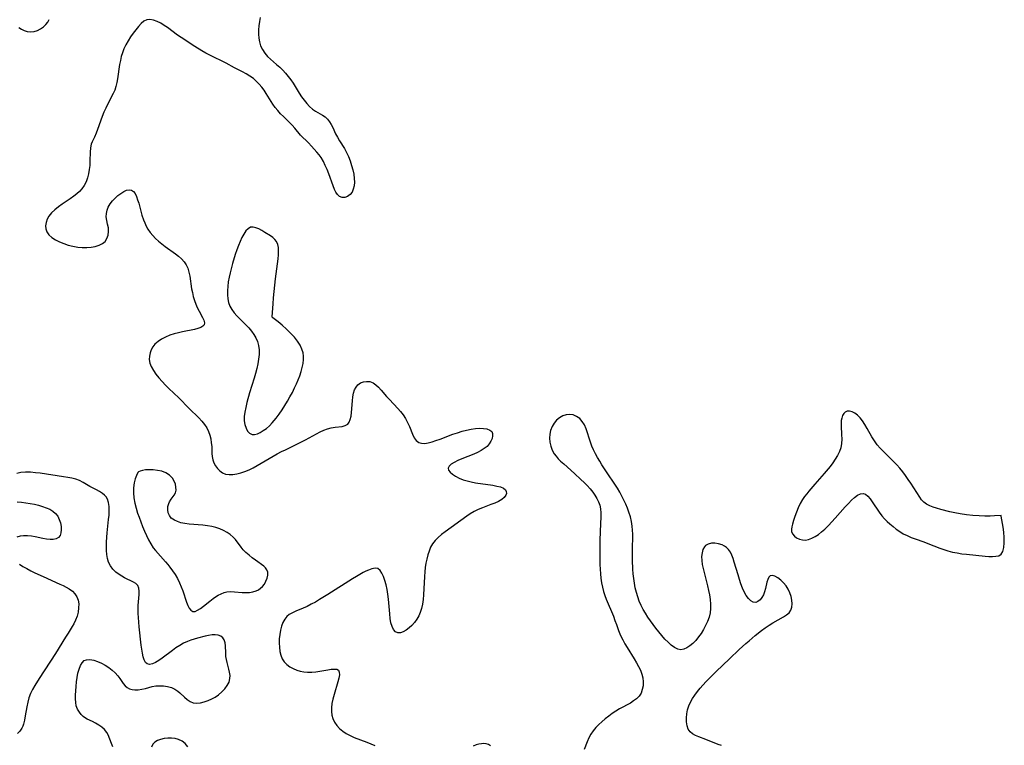
# Model space of a CAD drawing. Extents: x 1638514 to 1646716, y 2764605 to 2772807.
# Drawn here: x 1639162 to 1639557, y 2769294 to 2769585 of the extents above; entities that cross this region are included whole.
import ezdxf

# ---------------------------------------------------------------- set-up
doc = ezdxf.new("R2010")
doc.units = 0

msp = doc.modelspace()

# ---------------------------------------------------------------- linework, layer by layer
at = {"layer": 'WIL_008_Contours', "color": 0}
for points in [[(1639162.05, 2769581.52, 180), (1639163.15, 2769580.79, 180), (1639164.3, 2769580.24, 180), (1639165.48, 2769579.88, 180), (1639166.85, 2769579.77, 180), (1639168.23, 2769579.92, 180), (1639169.56, 2769580.29, 180), (1639170.8, 2769580.88, 180), (1639171.92, 2769581.67, 180), (1639172.89, 2769582.6, 180), (1639173.69, 2769583.63, 180), (1639174.27, 2769584.71, 180)], [(1639258.8, 2769585.5, 180), (1639258.5, 2769583.87, 180), (1639258.28, 2769582.18, 180), (1639258.16, 2769580.51, 180), (1639258.15, 2769578.85, 180), (1639258.26, 2769577.23, 180), (1639258.52, 2769575.66, 180), (1639258.96, 2769574.15, 180), (1639259.68, 2769572.62, 180), (1639260.62, 2769571.2, 180), (1639261.73, 2769569.89, 180), (1639262.89, 2769568.78, 180), (1639265.38, 2769566.66, 180), (1639266.61, 2769565.54, 180), (1639267.82, 2769564.37, 180), (1639268.97, 2769563.14, 180), (1639270.06, 2769561.85, 180), (1639271.07, 2769560.51, 180), (1639271.94, 2769559.18, 180), (1639274.39, 2769555.12, 180), (1639275.36, 2769553.67, 180), (1639276.39, 2769552.3, 180), (1639277.46, 2769551.02, 180), (1639278.57, 2769549.84, 180), (1639279.72, 2769548.81, 180), (1639280.91, 2769547.95, 180), (1639283.72, 2769546.41, 180), (1639284.78, 2769545.65, 180), (1639285.75, 2769544.74, 180), (1639286.61, 2769543.68, 180), (1639287.27, 2769542.59, 180), (1639287.85, 2769541.41, 180), (1639289.01, 2769538.92, 180), (1639289.77, 2769537.5, 180), (1639290.61, 2769536.09, 180), (1639292.51, 2769533.05, 180), (1639293.37, 2769531.44, 180), (1639294.14, 2769529.75, 180), (1639294.83, 2769528.02, 180), (1639295.42, 2769526.25, 180), (1639295.92, 2769524.48, 180), (1639296.29, 2769522.71, 180), (1639296.5, 2769520.97, 180), (1639296.53, 2769519.47, 180), (1639296.4, 2769518.05, 180), (1639296.09, 2769516.74, 180), (1639295.59, 2769515.59, 180), (1639294.78, 2769514.55, 180), (1639293.8, 2769513.81, 180), (1639292.72, 2769513.39, 180), (1639291.63, 2769513.36, 180), (1639290.62, 2769513.77, 180), (1639289.73, 2769514.58, 180), (1639289.14, 2769515.49, 180), (1639288.62, 2769516.56, 180), (1639288.03, 2769518.01, 180), (1639286.25, 2769522.92, 180), (1639285.6, 2769524.61, 180), (1639284.89, 2769526.26, 180), (1639284.1, 2769527.86, 180), (1639283.19, 2769529.37, 180), (1639282.39, 2769530.45, 180), (1639281.54, 2769531.5, 180), (1639279.32, 2769534.01, 180), (1639278.18, 2769535.23, 180), (1639274.99, 2769538.4, 180), (1639272.61, 2769541.17, 180), (1639271.54, 2769542.34, 180), (1639268.11, 2769545.78, 180), (1639266.97, 2769546.96, 180), (1639265.87, 2769548.18, 180), (1639264.83, 2769549.45, 180), (1639263.86, 2769550.83, 180), (1639261.21, 2769555.03, 180), (1639260.33, 2769556.33, 180), (1639259.42, 2769557.6, 180), (1639258.43, 2769558.79, 180), (1639257.37, 2769559.9, 180), (1639256.07, 2769560.99, 180), (1639254.67, 2769561.98, 180), (1639253.19, 2769562.87, 180), (1639251.65, 2769563.71, 180), (1639248.52, 2769565.32, 180), (1639245.22, 2769567.15, 180), (1639243.55, 2769568.01, 180), (1639240.18, 2769569.56, 180), (1639238.6, 2769570.35, 180), (1639237.03, 2769571.21, 180), (1639235.47, 2769572.12, 180), (1639232.63, 2769573.88, 180), (1639227.13, 2769577.42, 180), (1639225.69, 2769578.4, 180), (1639221.6, 2769581.4, 180), (1639220.28, 2769582.33, 180), (1639218.96, 2769583.16, 180), (1639217.47, 2769583.92, 180), (1639216.02, 2769584.45, 180), (1639214.62, 2769584.69, 180), (1639213.32, 2769584.56, 180), (1639212.14, 2769583.99, 180), (1639211.05, 2769583.07, 180), (1639210.01, 2769581.91, 180), (1639208.98, 2769580.59, 180), (1639207.92, 2769579.18, 180), (1639206.87, 2769577.7, 180), (1639205.86, 2769576.16, 180), (1639204.93, 2769574.55, 180), (1639204.13, 2769572.87, 180), (1639203.58, 2769571.36, 180), (1639203.14, 2769569.81, 180), (1639202.77, 2769568.22, 180), (1639202.47, 2769566.61, 180), (1639201.61, 2769560.93, 180), (1639201.33, 2769559.38, 180), (1639200.97, 2769557.86, 180), (1639200.5, 2769556.4, 180), (1639199.89, 2769554.99, 180), (1639197.71, 2769550.87, 180), (1639196.93, 2769549.21, 180), (1639196.22, 2769547.5, 180), (1639195.55, 2769545.77, 180), (1639193.66, 2769540.67, 180), (1639193.03, 2769539.09, 180), (1639192.37, 2769537.6, 180), (1639191.47, 2769535.7, 180), (1639191.11, 2769534.74, 180), (1639190.8, 2769533.22, 180), (1639190.66, 2769531.58, 180), (1639190.61, 2769528.07, 180), (1639190.53, 2769526.26, 180), (1639190.34, 2769524.58, 180), (1639190.02, 2769522.92, 180), (1639189.58, 2769521.28, 180), (1639189.01, 2769519.71, 180), (1639188.28, 2769518.22, 180), (1639187.37, 2769516.85, 180), (1639186.41, 2769515.8, 180), (1639185.32, 2769514.83, 180), (1639184.15, 2769513.92, 180), (1639182.62, 2769512.83, 180), (1639179.46, 2769510.69, 180), (1639177.93, 2769509.6, 180), (1639176.49, 2769508.47, 180), (1639175.21, 2769507.27, 180), (1639174.16, 2769505.97, 180), (1639173.47, 2769504.71, 180), (1639173.03, 2769503.39, 180), (1639172.84, 2769502.07, 180), (1639172.91, 2769500.79, 180), (1639173.3, 2769499.6, 180), (1639174.15, 2769498.42, 180), (1639175.33, 2769497.38, 180), (1639176.76, 2769496.47, 180), (1639178.37, 2769495.66, 180), (1639180.1, 2769494.94, 180), (1639181.92, 2769494.33, 180), (1639183.79, 2769493.85, 180), (1639185.68, 2769493.51, 180), (1639187.51, 2769493.37, 180), (1639189.32, 2769493.38, 180), (1639191.07, 2769493.53, 180), (1639192.73, 2769493.83, 180), (1639194.25, 2769494.28, 180), (1639195.58, 2769494.91, 180), (1639196.65, 2769495.76, 180), (1639197.42, 2769496.92, 180), (1639197.87, 2769498.28, 180), (1639198.04, 2769499.75, 180), (1639197.97, 2769501.25, 180), (1639197.68, 2769502.73, 180), (1639197.34, 2769504.2, 180), (1639197.13, 2769505.69, 180), (1639197.17, 2769506.98, 180), (1639197.44, 2769508.27, 180), (1639197.91, 2769509.53, 180), (1639198.66, 2769510.82, 180), (1639199.59, 2769512.03, 180), (1639200.65, 2769513.15, 180), (1639201.79, 2769514.16, 180), (1639202.97, 2769515.05, 180), (1639204.14, 2769515.77, 180), (1639205.28, 2769516.28, 180), (1639206.34, 2769516.52, 180), (1639207.27, 2769516.39, 180), (1639208.03, 2769515.85, 180), (1639208.66, 2769514.97, 180), (1639209.19, 2769513.83, 180), (1639209.67, 2769512.51, 180), (1639210.11, 2769511.06, 180), (1639211.44, 2769506.34, 180), (1639212.05, 2769504.51, 180), (1639212.54, 2769503.2, 180), (1639213.1, 2769501.94, 180), (1639213.75, 2769500.73, 180), (1639214.67, 2769499.41, 180), (1639215.72, 2769498.17, 180), (1639216.87, 2769497, 180), (1639218.1, 2769495.89, 180), (1639219.39, 2769494.82, 180), (1639220.71, 2769493.81, 180), (1639224.81, 2769490.85, 180), (1639226.1, 2769489.85, 180), (1639227.28, 2769488.8, 180), (1639228.32, 2769487.68, 180), (1639229.17, 2769486.45, 180), (1639229.8, 2769485.05, 180), (1639230.25, 2769483.53, 180), (1639230.56, 2769481.93, 180), (1639231.29, 2769476.88, 180), (1639231.61, 2769475.29, 180), (1639231.99, 2769473.72, 180), (1639232.45, 2769472.18, 180), (1639232.97, 2769470.69, 180), (1639233.57, 2769469.28, 180), (1639234.29, 2769467.86, 180), (1639235.69, 2769465.33, 180), (1639236.21, 2769464.23, 180), (1639236.48, 2769463.26, 180), (1639236.39, 2769462.44, 180), (1639235.87, 2769461.81, 180), (1639234.99, 2769461.32, 180), (1639233.83, 2769460.91, 180), (1639232.48, 2769460.57, 180), (1639227.73, 2769459.63, 180), (1639226.06, 2769459.26, 180), (1639224.38, 2769458.82, 180), (1639222.61, 2769458.23, 180), (1639220.91, 2769457.52, 180), (1639219.31, 2769456.69, 180), (1639217.86, 2769455.73, 180), (1639216.61, 2769454.61, 180), (1639215.77, 2769453.54, 180), (1639215.12, 2769452.37, 180), (1639214.65, 2769451.13, 180), (1639214.39, 2769449.85, 180), (1639214.37, 2769448.54, 180), (1639214.63, 2769447.11, 180), (1639215.16, 2769445.69, 180), (1639215.99, 2769444.14, 180), (1639217.02, 2769442.62, 180), (1639218.19, 2769441.13, 180), (1639219.47, 2769439.68, 180), (1639220.83, 2769438.25, 180), (1639222.13, 2769436.97, 180), (1639226.14, 2769433.18, 180), (1639230.4, 2769428.89, 180), (1639234.22, 2769425.14, 180), (1639235.4, 2769423.86, 180), (1639236.46, 2769422.53, 180), (1639237.37, 2769421.13, 180), (1639238.05, 2769419.72, 180), (1639238.57, 2769418.24, 180), (1639238.96, 2769416.72, 180), (1639239.22, 2769415.19, 180), (1639239.37, 2769413.65, 180), (1639239.47, 2769410.95, 180), (1639239.55, 2769409.65, 180), (1639239.77, 2769408.4, 180), (1639240.21, 2769407.11, 180), (1639240.85, 2769405.92, 180), (1639241.66, 2769404.84, 180), (1639242.61, 2769403.91, 180), (1639243.68, 2769403.16, 180), (1639244.88, 2769402.66, 180), (1639246.3, 2769402.43, 180), (1639247.82, 2769402.47, 180), (1639249.41, 2769402.73, 180), (1639251.04, 2769403.15, 180), (1639252.7, 2769403.71, 180), (1639254.36, 2769404.38, 180), (1639256.01, 2769405.15, 180), (1639257.63, 2769406.02, 180), (1639259.23, 2769406.95, 180), (1639264.03, 2769409.86, 180), (1639265.66, 2769410.78, 180), (1639267.27, 2769411.62, 180), (1639268.89, 2769412.41, 180), (1639273.79, 2769414.7, 180), (1639275.39, 2769415.49, 180), (1639276.93, 2769416.31, 180), (1639281.42, 2769418.78, 180), (1639282.89, 2769419.53, 180), (1639284.34, 2769420.21, 180), (1639285.78, 2769420.77, 180), (1639287.2, 2769421.19, 180), (1639288.78, 2769421.45, 180), (1639291.67, 2769421.76, 180), (1639292.89, 2769422.05, 180), (1639293.86, 2769422.61, 180), (1639294.48, 2769423.45, 180), (1639294.9, 2769424.55, 180), (1639295.18, 2769425.84, 180), (1639295.36, 2769427.28, 180), (1639295.74, 2769431.97, 180), (1639295.93, 2769433.53, 180), (1639296.23, 2769435.03, 180), (1639296.63, 2769436.33, 180), (1639297.19, 2769437.48, 180), (1639297.91, 2769438.42, 180), (1639298.94, 2769439.17, 180), (1639300.14, 2769439.61, 180), (1639301.43, 2769439.77, 180), (1639302.74, 2769439.65, 180), (1639304.01, 2769439.2, 180), (1639305.15, 2769438.43, 180), (1639306.23, 2769437.42, 180), (1639307.28, 2769436.24, 180), (1639309.45, 2769433.67, 180), (1639310.55, 2769432.47, 180), (1639313.98, 2769428.91, 180), (1639315.06, 2769427.67, 180), (1639316.1, 2769426.34, 180), (1639317.02, 2769424.94, 180), (1639317.86, 2769423.33, 180), (1639318.57, 2769421.7, 180), (1639319.86, 2769418.57, 180), (1639320.54, 2769417.2, 180), (1639321.33, 2769416.08, 180), (1639322.3, 2769415.3, 180), (1639323.41, 2769414.96, 180), (1639324.7, 2769414.94, 180), (1639326.11, 2769415.16, 180), (1639327.63, 2769415.54, 180), (1639329.22, 2769416.05, 180), (1639330.86, 2769416.64, 180), (1639336.01, 2769418.57, 180), (1639337.83, 2769419.2, 180), (1639339.66, 2769419.77, 180), (1639341.48, 2769420.27, 180), (1639343.28, 2769420.65, 180), (1639345.03, 2769420.88, 180), (1639346.7, 2769420.97, 180), (1639348.25, 2769420.91, 180), (1639349.63, 2769420.7, 180), (1639350.76, 2769420.29, 180), (1639351.54, 2769419.64, 180), (1639351.88, 2769418.85, 180), (1639351.91, 2769417.91, 180), (1639351.69, 2769416.87, 180), (1639351.25, 2769415.79, 180), (1639350.59, 2769414.73, 180), (1639349.71, 2769413.74, 180), (1639348.59, 2769412.83, 180), (1639347.3, 2769412.04, 180), (1639345.88, 2769411.32, 180), (1639344.38, 2769410.66, 180), (1639339.61, 2769408.73, 180), (1639338, 2769408.04, 180), (1639336.56, 2769407.34, 180), (1639335.35, 2769406.61, 180), (1639334.49, 2769405.85, 180), (1639334.09, 2769405.06, 180), (1639334.26, 2769404.24, 180), (1639334.87, 2769403.39, 180), (1639335.84, 2769402.55, 180), (1639337.06, 2769401.75, 180), (1639338.49, 2769401.01, 180), (1639340.08, 2769400.37, 180), (1639341.69, 2769399.89, 180), (1639343.38, 2769399.51, 180), (1639345.11, 2769399.2, 180), (1639351.95, 2769398.18, 180), (1639353.6, 2769397.87, 180), (1639355.07, 2769397.48, 180), (1639356.26, 2769396.97, 180), (1639357.08, 2769396.3, 180), (1639357.39, 2769395.65, 180), (1639357.42, 2769394.91, 180), (1639357.17, 2769394.16, 180), (1639356.53, 2769393.28, 180), (1639355.58, 2769392.48, 180), (1639354.31, 2769391.73, 180), (1639352.84, 2769391.06, 180), (1639351.24, 2769390.43, 180), (1639347.85, 2769389.16, 180), (1639346.14, 2769388.46, 180), (1639344.47, 2769387.65, 180), (1639342.98, 2769386.79, 180), (1639341.54, 2769385.84, 180), (1639332.84, 2769379.53, 180), (1639331.43, 2769378.43, 180), (1639330.1, 2769377.27, 180), (1639328.89, 2769376.04, 180), (1639327.85, 2769374.7, 180), (1639327.06, 2769373.32, 180), (1639326.44, 2769371.83, 180), (1639325.93, 2769370.27, 180), (1639325.53, 2769368.64, 180), (1639325.21, 2769366.97, 180), (1639324.95, 2769365.27, 180), (1639324.76, 2769363.54, 180), (1639324.61, 2769361.69, 180), (1639324.21, 2769354.24, 180), (1639324.04, 2769352.4, 180), (1639323.79, 2769350.61, 180), (1639323.43, 2769348.87, 180), (1639322.92, 2769347.21, 180), (1639322.32, 2769345.84, 180), (1639321.58, 2769344.57, 180), (1639320.62, 2769343.25, 180), (1639319.55, 2769342.06, 180), (1639318.42, 2769341.03, 180), (1639317.26, 2769340.16, 180), (1639316.1, 2769339.51, 180), (1639314.99, 2769339.13, 180), (1639313.95, 2769339.11, 180), (1639312.99, 2769339.54, 180), (1639312.21, 2769340.37, 180), (1639311.61, 2769341.61, 180), (1639311.19, 2769343.12, 180), (1639310.91, 2769344.83, 180), (1639310.7, 2769346.67, 180), (1639310.18, 2769352.55, 180), (1639309.92, 2769354.51, 180), (1639309.6, 2769356.43, 180), (1639309.21, 2769358.29, 180), (1639308.75, 2769360.03, 180), (1639308.22, 2769361.63, 180), (1639307.59, 2769363.01, 180), (1639306.83, 2769364.09, 180), (1639305.91, 2769364.77, 180), (1639304.81, 2769364.94, 180), (1639303.55, 2769364.73, 180), (1639302.16, 2769364.22, 180), (1639301.15, 2769363.74, 180), (1639300.09, 2769363.19, 180), (1639297.44, 2769361.65, 180), (1639295.82, 2769360.66, 180), (1639285.84, 2769354.38, 180), (1639282.54, 2769352.36, 180), (1639280.91, 2769351.41, 180), (1639279.28, 2769350.5, 180), (1639277.65, 2769349.66, 180), (1639276.03, 2769348.92, 180), (1639273.08, 2769347.76, 180), (1639271.71, 2769347.14, 180), (1639270.45, 2769346.39, 180), (1639269.47, 2769345.57, 180), (1639268.65, 2769344.59, 180), (1639267.88, 2769343.23, 180), (1639267.3, 2769341.73, 180), (1639266.88, 2769340.11, 180), (1639266.6, 2769338.43, 180), (1639266.44, 2769336.7, 180), (1639266.4, 2769334.97, 180), (1639266.49, 2769333.29, 180), (1639266.72, 2769331.66, 180), (1639267.1, 2769330.11, 180), (1639267.66, 2769328.67, 180), (1639268.44, 2769327.4, 180), (1639269.44, 2769326.35, 180), (1639270.64, 2769325.48, 180), (1639271.98, 2769324.76, 180), (1639273.44, 2769324.18, 180), (1639274.84, 2769323.76, 180), (1639276.28, 2769323.47, 180), (1639277.75, 2769323.31, 180), (1639279.43, 2769323.33, 180), (1639281.1, 2769323.49, 180), (1639282.74, 2769323.74, 180), (1639285.84, 2769324.29, 180), (1639287.23, 2769324.5, 180), (1639288.45, 2769324.58, 180), (1639289.44, 2769324.47, 180), (1639290.14, 2769324.09, 180), (1639290.49, 2769323.31, 180), (1639290.51, 2769322.22, 180), (1639290.29, 2769320.89, 180), (1639289.9, 2769319.4, 180), (1639288.37, 2769314.34, 180), (1639287.9, 2769312.56, 180), (1639287.53, 2769310.78, 180), (1639287.34, 2769309, 180), (1639287.36, 2769307.55, 180), (1639287.56, 2769306.14, 180), (1639287.94, 2769304.79, 180), (1639288.62, 2769303.35, 180), (1639289.53, 2769302.02, 180), (1639290.61, 2769300.81, 180), (1639291.85, 2769299.72, 180), (1639293.22, 2769298.77, 180), (1639294.82, 2769297.95, 180), (1639296.51, 2769297.23, 180), (1639301.47, 2769295.31, 180), (1639303.13, 2769294.63, 180), (1639304.77, 2769293.9, 180)], [(1639263.63, 2769465.44, 180), (1639263.61, 2769465.65, 180), (1639263.69, 2769467.39, 180), (1639263.96, 2769470.86, 180), (1639264.17, 2769473.21, 180), (1639264.99, 2769480.87, 180), (1639265.95, 2769488.85, 180), (1639266.1, 2769490.43, 180), (1639266.17, 2769491.93, 180), (1639266.1, 2769493.33, 180), (1639265.87, 2769494.61, 180), (1639265.39, 2769495.73, 180), (1639264.71, 2769496.59, 180), (1639263.85, 2769497.33, 180), (1639262.87, 2769498.01, 180), (1639260.61, 2769499.43, 180), (1639259.39, 2769500.16, 180), (1639258.2, 2769500.8, 180), (1639257.04, 2769501.29, 180), (1639255.94, 2769501.54, 180), (1639254.92, 2769501.45, 180), (1639253.94, 2769500.91, 180), (1639253.05, 2769499.98, 180), (1639252.23, 2769498.77, 180), (1639251.46, 2769497.36, 180), (1639250.74, 2769495.8, 180), (1639250.06, 2769494.13, 180), (1639249.42, 2769492.38, 180), (1639248.82, 2769490.61, 180), (1639247.72, 2769486.96, 180), (1639246.76, 2769483.28, 180), (1639246.35, 2769481.44, 180), (1639246.01, 2769479.61, 180), (1639245.77, 2769477.79, 180), (1639245.65, 2769476.12, 180), (1639245.65, 2769474.47, 180), (1639245.8, 2769472.88, 180), (1639246.11, 2769471.34, 180), (1639246.62, 2769469.9, 180), (1639247.39, 2769468.53, 180), (1639248.34, 2769467.24, 180), (1639249.44, 2769466.01, 180), (1639250.62, 2769464.81, 180), (1639253.05, 2769462.43, 180), (1639254.23, 2769461.2, 180), (1639255.32, 2769459.92, 180), (1639256.27, 2769458.58, 180), (1639257.07, 2769457.18, 180), (1639257.7, 2769455.71, 180), (1639258.14, 2769454.19, 180), (1639258.36, 2769452.41, 180), (1639258.34, 2769450.57, 180), (1639258.15, 2769448.7, 180), (1639257.83, 2769446.8, 180), (1639257.41, 2769444.89, 180), (1639256.91, 2769442.94, 180), (1639256.35, 2769440.99, 180), (1639254.56, 2769435.13, 180), (1639253.46, 2769431.24, 180), (1639252.99, 2769429.33, 180), (1639252.64, 2769427.45, 180), (1639252.42, 2769425.64, 180), (1639252.41, 2769424.02, 180), (1639252.65, 2769422.47, 180), (1639253.12, 2769421.07, 180), (1639253.76, 2769419.89, 180), (1639254.57, 2769418.99, 180), (1639255.54, 2769418.49, 180), (1639256.56, 2769418.44, 180), (1639257.66, 2769418.73, 180), (1639258.84, 2769419.28, 180), (1639260.04, 2769420.04, 180), (1639261.26, 2769420.95, 180), (1639262.47, 2769422.01, 180), (1639263.64, 2769423.18, 180), (1639264.46, 2769424.1, 180), (1639265.25, 2769425.06, 180), (1639266.43, 2769426.66, 180), (1639267.57, 2769428.32, 180), (1639268.65, 2769430.04, 180), (1639269.7, 2769431.78, 180), (1639270.71, 2769433.56, 180), (1639271.68, 2769435.35, 180), (1639272.59, 2769437.16, 180), (1639273.33, 2769438.77, 180), (1639274.02, 2769440.4, 180), (1639274.64, 2769442.03, 180), (1639275.19, 2769443.66, 180), (1639275.65, 2769445.29, 180), (1639275.98, 2769446.92, 180), (1639276.15, 2769448.54, 180), (1639276.13, 2769449.88, 180), (1639275.95, 2769451.21, 180), (1639275.54, 2769452.61, 180), (1639274.77, 2769454.23, 180), (1639273.74, 2769455.86, 180), (1639272.48, 2769457.46, 180), (1639271.08, 2769458.97, 180), (1639269.29, 2769460.7, 180), (1639267.55, 2769462.24, 180), (1639265.98, 2769463.55, 180), (1639263.88, 2769465.2, 180), (1639263.63, 2769465.44, 180)], [(1639443.62, 2769293.94, 180), (1639442.22, 2769294.4, 180), (1639437.33, 2769296.37, 180), (1639434.49, 2769297.38, 180), (1639433.17, 2769297.93, 180), (1639431.99, 2769298.59, 180), (1639431.03, 2769299.43, 180), (1639430.31, 2769300.56, 180), (1639429.87, 2769301.9, 180), (1639429.64, 2769303.39, 180), (1639429.6, 2769304.98, 180), (1639429.73, 2769306.62, 180), (1639430.05, 2769308.27, 180), (1639430.56, 2769309.91, 180), (1639431.22, 2769311.37, 180), (1639432.03, 2769312.79, 180), (1639432.95, 2769314.18, 180), (1639433.96, 2769315.53, 180), (1639435.05, 2769316.86, 180), (1639436.18, 2769318.17, 180), (1639437.48, 2769319.56, 180), (1639438.81, 2769320.92, 180), (1639441.53, 2769323.62, 180), (1639446.76, 2769328.68, 180), (1639450.72, 2769332.43, 180), (1639453.41, 2769334.87, 180), (1639454.63, 2769335.93, 180), (1639457.12, 2769338, 180), (1639459.64, 2769339.98, 180), (1639461.14, 2769341.08, 180), (1639462.64, 2769342.11, 180), (1639464.17, 2769343.07, 180), (1639468.41, 2769345.44, 180), (1639469.63, 2769346.24, 180), (1639470.66, 2769347.13, 180), (1639471.41, 2769348.14, 180), (1639471.83, 2769349.35, 180), (1639471.94, 2769350.7, 180), (1639471.81, 2769352.14, 180), (1639471.49, 2769353.62, 180), (1639471, 2769355.1, 180), (1639470.34, 2769356.53, 180), (1639469.54, 2769357.86, 180), (1639468.5, 2769359.14, 180), (1639467.35, 2769360.23, 180), (1639466.16, 2769361.1, 180), (1639465.01, 2769361.71, 180), (1639463.96, 2769361.99, 180), (1639463.09, 2769361.85, 180), (1639462.53, 2769361.3, 180), (1639462.11, 2769360.44, 180), (1639461.78, 2769359.36, 180), (1639461.21, 2769356.83, 180), (1639460.86, 2769355.53, 180), (1639460.41, 2769354.29, 180), (1639459.8, 2769353.17, 180), (1639459.06, 2769352.24, 180), (1639458.22, 2769351.57, 180), (1639457.32, 2769351.26, 180), (1639456.31, 2769351.39, 180), (1639455.32, 2769351.93, 180), (1639454.38, 2769352.81, 180), (1639453.52, 2769354.01, 180), (1639452.75, 2769355.43, 180), (1639452.05, 2769357.02, 180), (1639451.41, 2769358.72, 180), (1639450.81, 2769360.48, 180), (1639450.24, 2769362.29, 180), (1639448.74, 2769367.4, 180), (1639448.28, 2769368.82, 180), (1639447.77, 2769370.16, 180), (1639447.16, 2769371.38, 180), (1639446.41, 2769372.45, 180), (1639445.64, 2769373.2, 180), (1639444.77, 2769373.81, 180), (1639443.83, 2769374.29, 180), (1639442.4, 2769374.75, 180), (1639440.95, 2769374.96, 180), (1639439.56, 2769374.92, 180), (1639438.29, 2769374.62, 180), (1639437.23, 2769373.99, 180), (1639436.76, 2769373.47, 180), (1639436.17, 2769372.38, 180), (1639435.8, 2769371.08, 180), (1639435.64, 2769369.62, 180), (1639435.71, 2769368.1, 180), (1639435.93, 2769366.5, 180), (1639436.27, 2769364.85, 180), (1639438.04, 2769357.89, 180), (1639438.45, 2769356.06, 180), (1639438.79, 2769354.23, 180), (1639439.05, 2769352.4, 180), (1639439.21, 2769350.59, 180), (1639439.22, 2769348.81, 180), (1639439.04, 2769347.06, 180), (1639438.63, 2769345.33, 180), (1639438.02, 2769343.64, 180), (1639437.25, 2769342, 180), (1639436.38, 2769340.4, 180), (1639435.41, 2769338.87, 180), (1639434.38, 2769337.41, 180), (1639433.28, 2769336.04, 180), (1639432.13, 2769334.82, 180), (1639430.97, 2769333.81, 180), (1639429.77, 2769333.01, 180), (1639428.56, 2769332.49, 180), (1639427.34, 2769332.31, 180), (1639426.05, 2769332.58, 180), (1639424.76, 2769333.24, 180), (1639423.49, 2769334.17, 180), (1639422.22, 2769335.31, 180), (1639420.97, 2769336.6, 180), (1639419.72, 2769337.99, 180), (1639418.5, 2769339.46, 180), (1639417.3, 2769340.98, 180), (1639416.21, 2769342.43, 180), (1639415.16, 2769343.9, 180), (1639414.14, 2769345.41, 180), (1639413.17, 2769346.93, 180), (1639412.25, 2769348.48, 180), (1639411.41, 2769350.07, 180), (1639410.68, 2769351.69, 180), (1639410.03, 2769353.45, 180), (1639409.5, 2769355.26, 180), (1639409.07, 2769357.1, 180), (1639408.72, 2769358.96, 180), (1639408.44, 2769360.84, 180), (1639408.24, 2769362.67, 180), (1639408.1, 2769364.51, 180), (1639407.94, 2769368.2, 180), (1639407.91, 2769371.88, 180), (1639408.04, 2769378.59, 180), (1639408, 2769380.19, 180), (1639407.87, 2769381.78, 180), (1639407.56, 2769383.67, 180), (1639407.11, 2769385.53, 180), (1639406.54, 2769387.37, 180), (1639405.94, 2769389.02, 180), (1639405.26, 2769390.64, 180), (1639404.53, 2769392.25, 180), (1639403.73, 2769393.83, 180), (1639402.87, 2769395.39, 180), (1639401.92, 2769396.98, 180), (1639400.91, 2769398.54, 180), (1639397.78, 2769403.19, 180), (1639395.73, 2769406.32, 180), (1639394.83, 2769407.8, 180), (1639393.97, 2769409.29, 180), (1639393.15, 2769410.8, 180), (1639392.39, 2769412.33, 180), (1639391.7, 2769413.87, 180), (1639391.08, 2769415.42, 180), (1639389.34, 2769420.75, 180), (1639388.67, 2769422.35, 180), (1639387.83, 2769423.76, 180), (1639386.8, 2769424.88, 180), (1639385.58, 2769425.74, 180), (1639384.23, 2769426.31, 180), (1639382.82, 2769426.54, 180), (1639381.42, 2769426.39, 180), (1639380.03, 2769425.93, 180), (1639378.72, 2769425.18, 180), (1639377.54, 2769424.2, 180), (1639376.54, 2769423, 180), (1639375.74, 2769421.63, 180), (1639375.14, 2769420.14, 180), (1639374.79, 2769418.57, 180), (1639374.71, 2769416.98, 180), (1639374.87, 2769415.37, 180), (1639375.24, 2769413.78, 180), (1639375.82, 2769412.24, 180), (1639376.62, 2769410.79, 180), (1639377.37, 2769409.76, 180), (1639378.22, 2769408.78, 180), (1639379.15, 2769407.84, 180), (1639380.38, 2769406.7, 180), (1639384.68, 2769402.94, 180), (1639387.32, 2769400.54, 180), (1639388.6, 2769399.31, 180), (1639389.82, 2769398.05, 180), (1639390.98, 2769396.76, 180), (1639392.05, 2769395.42, 180), (1639392.91, 2769394.16, 180), (1639393.66, 2769392.87, 180), (1639394.3, 2769391.54, 180), (1639394.8, 2769390.17, 180), (1639395.13, 2769388.78, 180), (1639395.29, 2769387.18, 180), (1639395.29, 2769385.55, 180), (1639394.96, 2769379.75, 180), (1639394.84, 2769375.98, 180), (1639394.81, 2769370.26, 180), (1639394.9, 2769366.44, 180), (1639395, 2769364.53, 180), (1639395.13, 2769362.71, 180), (1639395.32, 2769360.91, 180), (1639395.57, 2769359.13, 180), (1639395.9, 2769357.37, 180), (1639396.34, 2769355.64, 180), (1639396.85, 2769354.08, 180), (1639397.43, 2769352.54, 180), (1639400.29, 2769345.74, 180), (1639400.94, 2769344.07, 180), (1639401.53, 2769342.42, 180), (1639402.32, 2769340.01, 180), (1639402.83, 2769338.74, 180), (1639403.41, 2769337.47, 180), (1639404.06, 2769336.21, 180), (1639404.92, 2769334.69, 180), (1639405.82, 2769333.18, 180), (1639408.64, 2769328.65, 180), (1639409.54, 2769327.13, 180), (1639410.37, 2769325.61, 180), (1639411.11, 2769324.09, 180), (1639411.71, 2769322.55, 180), (1639412.11, 2769321.01, 180), (1639412.27, 2769319.43, 180), (1639412.2, 2769317.88, 180), (1639411.89, 2769316.38, 180), (1639411.36, 2769314.98, 180), (1639410.57, 2769313.72, 180), (1639409.58, 2769312.7, 180), (1639408.41, 2769311.79, 180), (1639407.1, 2769310.97, 180), (1639402.79, 2769308.58, 180), (1639401.3, 2769307.68, 180), (1639399.84, 2769306.71, 180), (1639398.41, 2769305.69, 180), (1639397.02, 2769304.62, 180), (1639395.69, 2769303.5, 180), (1639394.43, 2769302.33, 180), (1639393.25, 2769301.11, 180), (1639392.19, 2769299.83, 180), (1639391.26, 2769298.48, 180), (1639390.46, 2769296.97, 180), (1639389.8, 2769295.41, 180), (1639388.64, 2769292.38, 180)], [(1639555.62, 2769386.03, 180), (1639553.02, 2769385.88, 180), (1639551.23, 2769385.83, 180), (1639549.14, 2769385.83, 180), (1639546.85, 2769385.9, 180), (1639544.3, 2769386.08, 180), (1639541.74, 2769386.36, 180), (1639539.28, 2769386.71, 180), (1639537.04, 2769387.11, 180), (1639535.1, 2769387.53, 180), (1639531.5, 2769388.43, 180), (1639529.78, 2769388.93, 180), (1639528.35, 2769389.4, 180), (1639527.01, 2769389.93, 180), (1639525.78, 2769390.58, 180), (1639524.68, 2769391.38, 180), (1639523.8, 2769392.31, 180), (1639523.01, 2769393.37, 180), (1639519.41, 2769398.98, 180), (1639518.4, 2769400.51, 180), (1639517.35, 2769402.04, 180), (1639516.25, 2769403.53, 180), (1639515.1, 2769404.99, 180), (1639513.88, 2769406.39, 180), (1639512.57, 2769407.74, 180), (1639508.48, 2769411.63, 180), (1639507.18, 2769412.98, 180), (1639505.98, 2769414.4, 180), (1639504.88, 2769415.96, 180), (1639503.88, 2769417.6, 180), (1639502, 2769420.93, 180), (1639501.06, 2769422.53, 180), (1639500.13, 2769423.92, 180), (1639499.13, 2769425.16, 180), (1639498.1, 2769426.17, 180), (1639497.02, 2769426.97, 180), (1639495.93, 2769427.54, 180), (1639494.88, 2769427.84, 180), (1639493.92, 2769427.8, 180), (1639493.19, 2769427.45, 180), (1639492.58, 2769426.85, 180), (1639492.09, 2769426.04, 180), (1639491.76, 2769425.07, 180), (1639491.6, 2769424.08, 180), (1639491.54, 2769423.02, 180), (1639491.55, 2769421.89, 180), (1639491.72, 2769418.45, 180), (1639491.76, 2769416.68, 180), (1639491.66, 2769414.92, 180), (1639491.36, 2769413.2, 180), (1639490.83, 2769411.63, 180), (1639490.09, 2769410.1, 180), (1639489.19, 2769408.61, 180), (1639488.18, 2769407.15, 180), (1639487.08, 2769405.71, 180), (1639484.72, 2769402.88, 180), (1639481.02, 2769398.66, 180), (1639478.61, 2769395.83, 180), (1639477.73, 2769394.73, 180), (1639476.89, 2769393.61, 180), (1639476.12, 2769392.47, 180), (1639475.18, 2769390.81, 180), (1639474.36, 2769389.11, 180), (1639473.64, 2769387.4, 180), (1639473.02, 2769385.71, 180), (1639472.48, 2769384.09, 180), (1639472.03, 2769382.56, 180), (1639471.77, 2769381.51, 180), (1639471.63, 2769380.55, 180), (1639471.7, 2769379.66, 180), (1639472.1, 2769378.7, 180), (1639472.8, 2769377.85, 180), (1639473.72, 2769377.15, 180), (1639474.81, 2769376.61, 180), (1639476.01, 2769376.28, 180), (1639477.29, 2769376.22, 180), (1639478.47, 2769376.43, 180), (1639479.78, 2769376.93, 180), (1639481.1, 2769377.63, 180), (1639482.41, 2769378.5, 180), (1639483.71, 2769379.51, 180), (1639484.99, 2769380.62, 180), (1639486.42, 2769382, 180), (1639487.81, 2769383.46, 180), (1639489.18, 2769384.96, 180), (1639493.15, 2769389.47, 180), (1639494.43, 2769390.87, 180), (1639495.69, 2769392.17, 180), (1639496.92, 2769393.3, 180), (1639498.12, 2769394.21, 180), (1639499.27, 2769394.79, 180), (1639500.36, 2769394.93, 180), (1639501.33, 2769394.57, 180), (1639502.24, 2769393.82, 180), (1639503.13, 2769392.79, 180), (1639504.01, 2769391.57, 180), (1639506.77, 2769387.37, 180), (1639507.8, 2769385.97, 180), (1639508.93, 2769384.66, 180), (1639509.95, 2769383.67, 180), (1639511.03, 2769382.73, 180), (1639512.32, 2769381.67, 180), (1639513.65, 2769380.65, 180), (1639515.03, 2769379.67, 180), (1639516.45, 2769378.78, 180), (1639517.93, 2769377.99, 180), (1639519.57, 2769377.27, 180), (1639521.26, 2769376.65, 180), (1639524.71, 2769375.48, 180), (1639526.29, 2769374.89, 180), (1639531.03, 2769373, 180), (1639532.63, 2769372.42, 180), (1639534.25, 2769371.9, 180), (1639536.1, 2769371.44, 180), (1639537.97, 2769371.06, 180), (1639539.86, 2769370.76, 180), (1639541.76, 2769370.51, 180), (1639545.53, 2769370.11, 180), (1639549.18, 2769369.8, 180), (1639550.71, 2769369.7, 180), (1639552.16, 2769369.66, 180), (1639553.49, 2769369.72, 180), (1639554.66, 2769369.94, 180), (1639555.63, 2769370.52, 180), (1639556.33, 2769371.67, 180), (1639556.74, 2769373.26, 180), (1639556.91, 2769375.15, 180), (1639556.89, 2769377.22, 180), (1639556.72, 2769379.32, 180), (1639556.45, 2769381.33, 180), (1639555.63, 2769385.8, 180), (1639555.62, 2769386.03, 180)], [(1639199.8, 2769293.46, 180), (1639199.22, 2769294.77, 180), (1639197.86, 2769298.25, 180), (1639197.32, 2769299.23, 180), (1639196.45, 2769300.31, 180), (1639195.37, 2769301.25, 180), (1639194.16, 2769302.09, 180), (1639192.88, 2769302.84, 180), (1639191.58, 2769303.51, 180), (1639189.52, 2769304.5, 180), (1639188.75, 2769304.94, 180), (1639187.88, 2769305.6, 180), (1639187.08, 2769306.41, 180), (1639186.36, 2769307.33, 180), (1639185.64, 2769308.53, 180), (1639185.13, 2769309.86, 180), (1639184.87, 2769311.18, 180), (1639184.77, 2769312.6, 180), (1639184.78, 2769314.07, 180), (1639184.87, 2769315.83, 180), (1639185.01, 2769317.62, 180), (1639185.21, 2769319.41, 180), (1639185.47, 2769321.17, 180), (1639185.79, 2769322.86, 180), (1639186.21, 2769324.49, 180), (1639186.74, 2769325.94, 180), (1639187.44, 2769327.12, 180), (1639188.34, 2769327.95, 180), (1639189.23, 2769328.29, 180), (1639190.26, 2769328.38, 180), (1639191.38, 2769328.26, 180), (1639192.17, 2769328.07, 180), (1639193.66, 2769327.57, 180), (1639195.17, 2769326.89, 180), (1639196.67, 2769326.07, 180), (1639198.12, 2769325.15, 180), (1639199.49, 2769324.15, 180), (1639200.73, 2769323.06, 180), (1639201.79, 2769321.89, 180), (1639202.55, 2769320.83, 180), (1639203.9, 2769318.75, 180), (1639204.66, 2769317.86, 180), (1639205.49, 2769317.21, 180), (1639206.43, 2769316.71, 180), (1639207.45, 2769316.37, 180), (1639208.54, 2769316.2, 180), (1639209.97, 2769316.24, 180), (1639211.43, 2769316.48, 180), (1639212.89, 2769316.85, 180), (1639215.47, 2769317.56, 180), (1639216.96, 2769317.8, 180), (1639218.51, 2769317.89, 180), (1639220.1, 2769317.82, 180), (1639221.68, 2769317.58, 180), (1639223.21, 2769317.13, 180), (1639224.58, 2769316.49, 180), (1639225.83, 2769315.67, 180), (1639226.63, 2769315.02, 180), (1639228.48, 2769313.34, 180), (1639229.59, 2769312.4, 180), (1639230.75, 2769311.63, 180), (1639231.99, 2769311.11, 180), (1639233.37, 2769310.92, 180), (1639234.84, 2769311.04, 180), (1639236.36, 2769311.39, 180), (1639237.89, 2769311.92, 180), (1639239.42, 2769312.61, 180), (1639240.81, 2769313.38, 180), (1639242.13, 2769314.26, 180), (1639243.46, 2769315.39, 180), (1639244.62, 2769316.63, 180), (1639245.59, 2769317.96, 180), (1639246.3, 2769319.35, 180), (1639246.68, 2769320.8, 180), (1639246.71, 2769322.02, 180), (1639246.53, 2769323.27, 180), (1639246.23, 2769324.54, 180), (1639245.52, 2769327.15, 180), (1639245.26, 2769328.38, 180), (1639245.09, 2769329.62, 180), (1639245, 2769331.09, 180), (1639244.94, 2769333.88, 180), (1639244.78, 2769335.13, 180), (1639244.42, 2769336.23, 180), (1639243.81, 2769337.07, 180), (1639242.98, 2769337.71, 180), (1639241.96, 2769338.12, 180), (1639240.79, 2769338.27, 180), (1639239.5, 2769338.22, 180), (1639238.13, 2769338.02, 180), (1639236.7, 2769337.71, 180), (1639233.73, 2769336.93, 180), (1639231.02, 2769336.14, 180), (1639229.68, 2769335.64, 180), (1639228.1, 2769334.89, 180), (1639226.56, 2769333.99, 180), (1639225.06, 2769333.01, 180), (1639223.6, 2769331.96, 180), (1639219.55, 2769328.9, 180), (1639218.18, 2769327.97, 180), (1639216.84, 2769327.21, 180), (1639215.59, 2769326.68, 180), (1639214.47, 2769326.45, 180), (1639213.52, 2769326.61, 180), (1639212.83, 2769327.22, 180), (1639212.31, 2769328.2, 180), (1639211.91, 2769329.44, 180), (1639211.61, 2769330.89, 180), (1639211.36, 2769332.48, 180), (1639211.15, 2769334.17, 180), (1639210.32, 2769341.52, 180), (1639210.15, 2769343.4, 180), (1639210.02, 2769345.27, 180), (1639209.96, 2769346.87, 180), (1639209.94, 2769348.45, 180), (1639209.97, 2769349.99, 180), (1639210.04, 2769351.47, 180), (1639210.25, 2769354.47, 180), (1639210.27, 2769355.8, 180), (1639210.12, 2769356.98, 180), (1639209.71, 2769357.98, 180), (1639208.98, 2769358.77, 180), (1639207.98, 2769359.42, 180), (1639204.41, 2769361.11, 180), (1639203.31, 2769361.72, 180), (1639202.24, 2769362.41, 180), (1639200.97, 2769363.43, 180), (1639199.82, 2769364.59, 180), (1639198.84, 2769365.89, 180), (1639198.09, 2769367.32, 180), (1639197.6, 2769368.82, 180), (1639197.32, 2769370.41, 180), (1639197.19, 2769372.08, 180), (1639197.17, 2769373.8, 180), (1639197.24, 2769375.56, 180), (1639197.52, 2769379.12, 180), (1639198.07, 2769384.44, 180), (1639198.23, 2769386.25, 180), (1639198.32, 2769388, 180), (1639198.28, 2769389.66, 180), (1639198.06, 2769391.21, 180), (1639197.59, 2769392.61, 180), (1639197.06, 2769393.47, 180), (1639196.38, 2769394.25, 180), (1639195.59, 2769394.93, 180), (1639194.42, 2769395.7, 180), (1639193.16, 2769396.38, 180), (1639190.53, 2769397.73, 180), (1639187.81, 2769399.31, 180), (1639186.38, 2769400.03, 180), (1639184.9, 2769400.57, 180), (1639183.34, 2769400.98, 180), (1639181.7, 2769401.32, 180), (1639180.03, 2769401.6, 180), (1639170.69, 2769402.97, 180), (1639168.73, 2769403.2, 180), (1639166.77, 2769403.35, 180), (1639164.83, 2769403.37, 180), (1639162.91, 2769403.22, 180), (1639161.28, 2769402.9, 180)], [(1639209.91, 2769403.3, 180), (1639209.81, 2769403.22, 180), (1639209.64, 2769402.96, 180), (1639209.23, 2769402.09, 180), (1639208.75, 2769400.76, 180), (1639208.32, 2769399.08, 180), (1639208.06, 2769397.12, 180), (1639208.03, 2769395.14, 180), (1639208.22, 2769393.08, 180), (1639208.59, 2769391, 180), (1639209.09, 2769388.96, 180), (1639209.67, 2769387.05, 180), (1639210.29, 2769385.33, 180), (1639211.7, 2769381.66, 180), (1639212.43, 2769379.85, 180), (1639213.19, 2769378.07, 180), (1639214.02, 2769376.33, 180), (1639214.94, 2769374.66, 180), (1639215.98, 2769373.09, 180), (1639216.81, 2769372.04, 180), (1639220.86, 2769367.54, 180), (1639221.75, 2769366.49, 180), (1639222.61, 2769365.41, 180), (1639223.7, 2769363.92, 180), (1639224.71, 2769362.37, 180), (1639225.63, 2769360.79, 180), (1639226.45, 2769359.15, 180), (1639227.14, 2769357.54, 180), (1639227.74, 2769355.92, 180), (1639229.3, 2769351.32, 180), (1639229.83, 2769350.01, 180), (1639230.4, 2769348.91, 180), (1639231.04, 2769348.09, 180), (1639231.78, 2769347.64, 180), (1639232.68, 2769347.67, 180), (1639233.71, 2769348.09, 180), (1639234.83, 2769348.8, 180), (1639236.02, 2769349.69, 180), (1639238.57, 2769351.75, 180), (1639239.93, 2769352.77, 180), (1639241.33, 2769353.72, 180), (1639242.01, 2769354.12, 180), (1639243.15, 2769354.7, 180), (1639244.3, 2769355.16, 180), (1639245.49, 2769355.46, 180), (1639246.98, 2769355.6, 180), (1639248.51, 2769355.55, 180), (1639251.62, 2769355.27, 180), (1639253.06, 2769355.21, 180), (1639254.48, 2769355.26, 180), (1639255.84, 2769355.46, 180), (1639257.12, 2769355.83, 180), (1639258.07, 2769356.3, 180), (1639258.93, 2769356.9, 180), (1639259.69, 2769357.61, 180), (1639260.49, 2769358.63, 180), (1639261.11, 2769359.74, 180), (1639261.57, 2769360.96, 180), (1639261.82, 2769362.18, 180), (1639261.82, 2769363.32, 180), (1639261.51, 2769364.34, 180), (1639260.96, 2769365.09, 180), (1639260.2, 2769365.76, 180), (1639256.87, 2769368.14, 180), (1639255.59, 2769369.1, 180), (1639254.33, 2769370.12, 180), (1639253.11, 2769371.21, 180), (1639251.99, 2769372.37, 180), (1639251.2, 2769373.33, 180), (1639248.9, 2769376.4, 180), (1639247.98, 2769377.44, 180), (1639246.82, 2769378.42, 180), (1639245.51, 2769379.28, 180), (1639244.09, 2769380.02, 180), (1639242.59, 2769380.67, 180), (1639241.02, 2769381.21, 180), (1639239.4, 2769381.65, 180), (1639237.75, 2769381.97, 180), (1639235.87, 2769382.19, 180), (1639230.29, 2769382.56, 180), (1639228.54, 2769382.8, 180), (1639227.05, 2769383.15, 180), (1639225.68, 2769383.61, 180), (1639224.46, 2769384.15, 180), (1639223.75, 2769384.56, 180), (1639223.14, 2769385.05, 180), (1639222.43, 2769386, 180), (1639221.99, 2769387.13, 180), (1639221.8, 2769388.37, 180), (1639221.84, 2769389.64, 180), (1639222.14, 2769390.85, 180), (1639222.44, 2769391.5, 180), (1639223.1, 2769392.55, 180), (1639224.38, 2769394.24, 180), (1639224.84, 2769395.13, 180), (1639225.07, 2769396.19, 180), (1639225.04, 2769397.36, 180), (1639224.8, 2769398.59, 180), (1639224.37, 2769399.83, 180), (1639223.61, 2769401.07, 180), (1639222.48, 2769402.2, 180), (1639221.03, 2769403.13, 180), (1639219.41, 2769403.75, 180), (1639217.66, 2769404.14, 180), (1639215.87, 2769404.33, 180), (1639214.16, 2769404.36, 180), (1639212.84, 2769404.28, 180), (1639211.71, 2769404.1, 180), (1639210.71, 2769403.82, 180), (1639210.08, 2769403.53, 180), (1639209.91, 2769403.3, 180)], [(1639161.46, 2769391.56, 180), (1639163.2, 2769391.4, 180), (1639164.93, 2769391.17, 180), (1639166.64, 2769390.89, 180), (1639168.33, 2769390.55, 180), (1639169.99, 2769390.15, 180), (1639171.58, 2769389.7, 180), (1639173.09, 2769389.16, 180), (1639174.5, 2769388.54, 180), (1639175.76, 2769387.79, 180), (1639176.82, 2769386.88, 180), (1639177.68, 2769385.75, 180), (1639178.32, 2769384.46, 180), (1639178.75, 2769383.1, 180), (1639179, 2769381.72, 180), (1639179.07, 2769380.37, 180), (1639178.95, 2769379.13, 180), (1639178.6, 2769378.06, 180), (1639177.97, 2769377.23, 180), (1639177.06, 2769376.73, 180), (1639175.91, 2769376.5, 180), (1639174.59, 2769376.47, 180), (1639173.19, 2769376.61, 180), (1639171.72, 2769376.85, 180), (1639168.66, 2769377.45, 180), (1639167.13, 2769377.72, 180), (1639165.54, 2769377.9, 180), (1639164.02, 2769377.94, 180), (1639162.61, 2769377.79, 180), (1639161.36, 2769377.39, 180)], [(1639162.33, 2769366.57, 180), (1639163.75, 2769365.65, 180), (1639165.28, 2769364.77, 180), (1639166.88, 2769363.94, 180), (1639168.53, 2769363.13, 180), (1639171.9, 2769361.59, 180), (1639178.58, 2769358.62, 180), (1639179.88, 2769358.01, 180), (1639181.12, 2769357.38, 180), (1639182.28, 2769356.69, 180), (1639183.54, 2769355.77, 180), (1639184.6, 2769354.73, 180), (1639185.39, 2769353.55, 180), (1639185.89, 2769352.15, 180), (1639186.09, 2769350.63, 180), (1639186.05, 2769349.03, 180), (1639185.82, 2769347.39, 180), (1639185.42, 2769345.76, 180), (1639184.86, 2769344.16, 180), (1639184.13, 2769342.64, 180), (1639183.49, 2769341.57, 180), (1639181.81, 2769338.99, 180), (1639180.83, 2769337.4, 180), (1639176.79, 2769330.76, 180), (1639170.26, 2769320.81, 180), (1639168.46, 2769317.99, 180), (1639167.56, 2769316.44, 180), (1639166.79, 2769314.85, 180), (1639166.16, 2769313.11, 180), (1639165.68, 2769311.3, 180), (1639165.31, 2769309.46, 180), (1639164.68, 2769305.82, 180), (1639164.35, 2769304.09, 180), (1639163.94, 2769302.47, 180), (1639163.68, 2769301.68, 180), (1639163.36, 2769300.95, 180), (1639162.56, 2769299.73, 180), (1639161.55, 2769298.76, 180)], [(1639229.8, 2769293.49, 180), (1639228.75, 2769294.71, 180), (1639227.52, 2769295.68, 180), (1639226.13, 2769296.39, 180), (1639224.71, 2769296.79, 180), (1639223.24, 2769296.96, 180), (1639221.74, 2769296.94, 180), (1639220.27, 2769296.76, 180), (1639218.88, 2769296.43, 180), (1639217.61, 2769295.94, 180), (1639216.54, 2769295.28, 180), (1639215.73, 2769294.43, 180), (1639215.24, 2769293.25, 180)], [(1639351.03, 2769293.89, 180), (1639350.22, 2769294.32, 180), (1639349.36, 2769294.59, 180), (1639348.41, 2769294.7, 180), (1639347.44, 2769294.65, 180), (1639346.45, 2769294.49, 180), (1639345.26, 2769294.17, 180), (1639344.11, 2769293.7, 180)]]:
    msp.add_polyline3d(points, dxfattribs=at)

doc.saveas('drawing.dxf')
